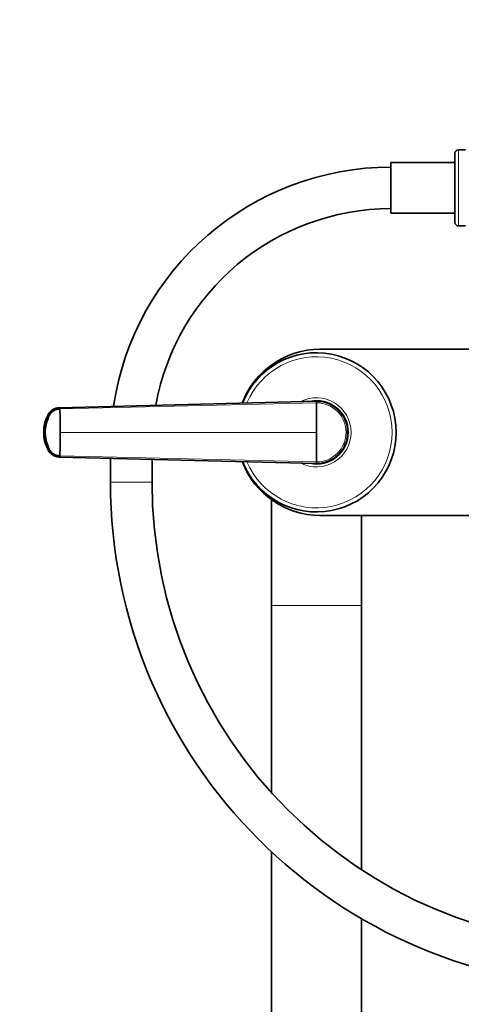
# Model space of a CAD drawing. Units: millimetres. Extents: x 0 to 2436, y 0 to 2756.
# Drawn here: x 1040 to 1168, y 1941 to 2226 of the extents above; entities that cross this region are included whole.
import ezdxf
from ezdxf import colors
from ezdxf.entities.mleader import LeaderData, LeaderLine
from ezdxf.math import Vec2, Vec3

# ---------------------------------------------------------------- set-up
doc = ezdxf.new("R2010")
doc.units = ezdxf.units.MM
doc.layers.add('DV1_Défaut', color=7, linetype='Continuous')
doc.layers.add('Défaut', color=7, linetype='Continuous')

# ---------------------------------------------------------------- blocks, each defined once
blk = doc.blocks.new('_DOT')
at = {"color": 0}
blk.add_line((0, 0), (-1, 0), dxfattribs=at)
at = {"color": 0, "const_width": 0.333}
blk.add_lwpolyline([(-0.1665, 0, 1), (0.1665, 0, 1)], format="xyb", close=True, dxfattribs=at)
blk = doc.blocks.new('SE')
at = {"layer": 'DV1_Défaut', "color": 7, "linetype": 'Continuous', "lineweight": 18}
for p, q in [((1166.72, 2166.31), (1166.72, 2188.31)), ((1125.72, 2115.2), (1051.6, 2113.43)), ((1051.71, 2106.67), (1125.72, 2106.67)), ((1051.6, 2099.9), (1125.72, 2098.13)), ((1078.22, 2092.31), (1066.22, 2092.31)), ((1112.72, 2056.67), (1138.72, 2056.67))]:
    blk.add_line(p, q, dxfattribs=at)
at = {"layer": 'DV1_Défaut', "color": 7, "linetype": 'Continuous', "lineweight": 35}
for p, q in [((1168.72, 2188.31), (1166.72, 2188.31)), ((1165.72, 2167.31), (1165.72, 2187.31)), ((1147.22, 2170.01), (1147.22, 2184.61)), ((1165.72, 2184.61), (1147.22, 2184.61)), ((1147.22, 2170.01), (1165.72, 2170.01)), ((1166.72, 2166.31), (1168.72, 2166.31)), ((1126.72, 2130.67), (1274.72, 2130.67)), ((1051.54, 2113.8), (1125.72, 2115.67)), ((1051.45, 2113.8), (1051.54, 2113.8)), ((1047.06, 2106.67), (1047.36, 2106.67)), ((1134.72, 2106.67), (1134.26, 2106.67)), ((1051.54, 2099.53), (1051.45, 2099.53)), ((1125.72, 2097.67), (1051.54, 2099.53)), ((1066.22, 2099.16), (1066.22, 2092.31)), ((1078.22, 2092.31), (1078.22, 2098.86)), ((1112.72, 2087.17), (1112.72, 2056.67)), ((1274.72, 2082.67), (1126.72, 2082.67)), ((1138.72, 2056.67), (1138.72, 2082.67)), ((1112.72, 2056.67), (1112.72, 2002.56)), ((1138.72, 1980.27), (1138.72, 2056.67)), ((1112.72, 1985.46), (1112.72, 1335.67)), ((1138.72, 1335.67), (1138.72, 1966.16))]:
    blk.add_line(p, q, dxfattribs=at)
for centre, radius, start, end in [((1166.72, 2187.31), 1, 90, 180), ((1147.22, 2102.31), 81, 90, 171.5658), ((1147.22, 2102.31), 69, 90, 169.8262), ((1166.72, 2167.31), 1, 180, 270), ((1126.72, 2106.67), 24, 90, 159.3601), ((1125.72, 2106.67), 23, 0, 158.4139), ((1125.72, 2106.67), 9.15, 0, 101.9288), ((1125.72, 2106.67), 9, 89.02, 92.8804), ((1125.76, 2106.71), 8.96, 359.7254, 90.278), ((1036.33, 2115.33), 89.39, 359.9141, 0.2142), ((1055.73, 2107.19), 8.76, 151.7584, 177.7921), ((1051.53, 2109.75), 3.91, 92.8986, 153.8086), ((862.05, 2106.77), 189.67, 359.9699, 2.0141), ((1058.09, 2106.66), 11.15, 168.8371, 191.3333), ((1055.66, 2106.13), 8.69, 182.3982, 208.3234), ((862.04, 2106.57), 189.68, 357.986, 0.03), ((1125.72, 2106.67), 23, 201.5861, 0), ((1125.72, 2106.67), 9.15, 258.0712, 0), ((1125.76, 2106.62), 8.96, 269.722, 0.2746), ((1125.72, 2106.67), 9, 347.824, 0), ((1125.72, 2106.67), 9, 0, 6.3952), ((1051.53, 2103.58), 3.91, 206.1914, 267.1014), ((1063.09, 2105.49), 15.43, 193.1811, 193.5508), ((1126.72, 2106.67), 24, 200.6399, 270), ((1125.72, 2106.67), 9, 267.1196, 270), ((1036.17, 2098), 89.55, 359.786, 0.0856), ((1212.22, 2092.31), 146, 180, 270), ((1212.22, 2092.31), 134, 180, 270)]:
    blk.add_arc(centre, radius, start, end, dxfattribs=at)
at = {"layer": 'DV1_Défaut', "color": 7, "linetype": 'Continuous', "lineweight": 18}
for centre, radius, start, end in [((1125.72, 2106.67), 21.83, 0, 157.108), ((1125.72, 2106.67), 10, 0, 117.3211), ((1125.8, 2106.73), 8.46, 359.5376, 90.5051), ((1125.72, 2106.67), 21.83, 202.892, 0), ((1125.72, 2106.67), 10, 242.6789, 0), ((1125.8, 2106.6), 8.46, 269.4877, 0.4696)]:
    blk.add_arc(centre, radius, start, end, dxfattribs=at)
for major_axis, ratio, start_param, end_param in [((-0.02, 11.25), 0.996213, 1.109077, 1.569127), ((-0.01, -11.25), 0.996218, 4.713664, 5.173713)]:
    blk.add_ellipse((1058.18, 2106.67), major_axis=major_axis, ratio=ratio, start_param=start_param, end_param=end_param, dxfattribs=at)
at = {"layer": 'DV1_Défaut', "color": 7, "linetype": 'Continuous', "lineweight": 35}
for centre, major_axis, ratio, start_param, end_param in [((1051.56, 2109.96), (-0.01, 3.84), 0.996188, 0.027718, 1.109448), ((1051.56, 2103.37), (0, -3.84), 0.996195, 5.172437, 6.254169)]:
    blk.add_ellipse(centre, major_axis=major_axis, ratio=ratio, start_param=start_param, end_param=end_param, dxfattribs=at)
for points, knots in [([(1125.72, 2115.2), (1125.72, 2115.07), (1125.72, 2114.72), (1125.72, 2114.03), (1125.72, 2113.11), (1125.72, 2112.05), (1125.72, 2111.06), (1125.72, 2110.13), (1125.72, 2109.26), (1125.72, 2108.4), (1125.72, 2107.53), (1125.72, 2106.95), (1125.72, 2106.67)], [0, 0, 0, 0, 0.047445, 0.125224, 0.249968, 0.375202, 0.499899, 0.600037, 0.700015, 0.799936, 0.8999, 1, 1, 1, 1]), ([(1051.54, 2113.8), (1051.37, 2113.79), (1051.03, 2113.76), (1050.53, 2113.64), (1050.04, 2113.46), (1049.58, 2113.2), (1049.15, 2112.89), (1048.84, 2112.58), (1048.62, 2112.31), (1048.47, 2112.11), (1048.36, 2111.92), (1048.28, 2111.78), (1048.14, 2111.51), (1047.99, 2111.18), (1047.83, 2110.78), (1047.71, 2110.47), (1047.61, 2110.17), (1047.48, 2109.75), (1047.29, 2109.02), (1047.11, 2107.96), (1047.06, 2107.1), (1047.06, 2106.67)], [0, 0, 0, 0, 0.054613, 0.109225, 0.16591, 0.222595, 0.279281, 0.335966, 0.363272, 0.390578, 0.417885, 0.431538, 0.445191, 0.514542, 0.549218, 0.583893, 0.618569, 0.653244, 0.722595, 0.861298, 1, 1, 1, 1]), ([(1051.6, 2113.43), (1051.54, 2113.43), (1051.41, 2113.42), (1051.23, 2113.41), (1051.05, 2113.38), (1050.88, 2113.34), (1050.7, 2113.3), (1050.41, 2113.21), (1050.02, 2113.04), (1049.56, 2112.74), (1049.15, 2112.38), (1048.86, 2112.03), (1048.67, 2111.73), (1048.54, 2111.49), (1048.41, 2111.23), (1048.26, 2110.9), (1048.08, 2110.47), (1047.9, 2109.95), (1047.74, 2109.42), (1047.61, 2108.88), (1047.5, 2108.33), (1047.42, 2107.77), (1047.38, 2107.3), (1047.36, 2106.93), (1047.36, 2106.75), (1047.36, 2106.67)], [0, 0, 0, 0, 0.020792, 0.041417, 0.06196, 0.082484, 0.103027, 0.123635, 0.18546, 0.247216, 0.30918, 0.370841, 0.400877, 0.433673, 0.463472, 0.49663, 0.560056, 0.621665, 0.683927, 0.746571, 0.810412, 0.874042, 0.938111, 0.970579, 1, 1, 1, 1]), ([(1047.06, 2106.67), (1047.06, 2106.23), (1047.11, 2105.37), (1047.29, 2104.31), (1047.48, 2103.58), (1047.61, 2103.16), (1047.71, 2102.86), (1047.83, 2102.56), (1047.99, 2102.16), (1048.14, 2101.82), (1048.28, 2101.55), (1048.36, 2101.41), (1048.47, 2101.23), (1048.62, 2101.02), (1048.84, 2100.75), (1049.15, 2100.44), (1049.58, 2100.13), (1050.04, 2099.87), (1050.53, 2099.69), (1051.03, 2099.57), (1051.37, 2099.54), (1051.54, 2099.53)], [0, 0, 0, 0, 0.138702, 0.277405, 0.346756, 0.381431, 0.416107, 0.450782, 0.485458, 0.554809, 0.568462, 0.582115, 0.609422, 0.636728, 0.664034, 0.720719, 0.777405, 0.83409, 0.890775, 0.945387, 1, 1, 1, 1]), ([(1047.36, 2106.67), (1047.36, 2106.66), (1047.36, 2106.59), (1047.36, 2106.4), (1047.38, 2106.03), (1047.43, 2105.54), (1047.5, 2104.99), (1047.64, 2104.27), (1047.88, 2103.38), (1048.18, 2102.6), (1048.41, 2102.1), (1048.54, 2101.85), (1048.67, 2101.61), (1048.86, 2101.3), (1049.15, 2100.95), (1049.56, 2100.59), (1050.02, 2100.29), (1050.43, 2100.12), (1050.74, 2100.02), (1050.99, 2099.96), (1051.27, 2099.91), (1051.49, 2099.9), (1051.6, 2099.9)], [0, 0, 0, 0, 0.001611, 0.022609, 0.064607, 0.12758, 0.189911, 0.253328, 0.378073, 0.503185, 0.536186, 0.566158, 0.599077, 0.629, 0.690738, 0.752694, 0.814407, 0.876402, 0.901334, 0.9259, 0.963278, 1, 1, 1, 1]), ([(1125.72, 2106.67), (1125.72, 2106.48), (1125.72, 2106.12), (1125.72, 2105.58), (1125.72, 2105.04), (1125.72, 2104.5), (1125.72, 2103.96), (1125.72, 2103.42), (1125.72, 2102.88), (1125.72, 2102.17), (1125.72, 2101.28), (1125.72, 2100.22), (1125.72, 2099.3), (1125.72, 2098.61), (1125.72, 2098.26), (1125.72, 2098.13)], [0, 0, 0, 0, 0.062584, 0.125099, 0.187573, 0.250023, 0.312478, 0.37496, 0.437496, 0.500108, 0.624801, 0.750035, 0.874778, 0.952559, 1, 1, 1, 1])]:
    blk.add_open_spline(points, degree=3, knots=knots, dxfattribs=at)
for points in [[(1047.99, 2111.39), (1048, 2111.42), (1048.01, 2111.45), (1048.02, 2111.48)], [(1051.6, 2113.43), (1051.6, 2113.47), (1051.59, 2113.54), (1051.59, 2113.62), (1051.58, 2113.69), (1051.57, 2113.75), (1051.56, 2113.78), (1051.55, 2113.79), (1051.54, 2113.8), (1051.54, 2113.8)], [(1051.54, 2099.53), (1051.54, 2099.53), (1051.55, 2099.54), (1051.56, 2099.55), (1051.57, 2099.59), (1051.58, 2099.64), (1051.59, 2099.71), (1051.59, 2099.8), (1051.6, 2099.86), (1051.6, 2099.9)]]:
    blk.add_open_spline(points, degree=3, dxfattribs=at)

msp = doc.modelspace()

# ---------------------------------------------------------------- block references
at = {"layer": 'Défaut'}
msp.add_blockref('SE', (0, 0), dxfattribs=at)

# ---------------------------------------------------------------- leaders
at = {"layer": 'Défaut', "color": 7, "linetype": 'Continuous', "lineweight": 18}
ml = msp.add_multileader_mtext('Standard', dxfattribs=at)
ml.set_content('{\\pxsm0.9;\\fSolid Edge ISO|b1||i0||c0|p34;\\W1.;17/06/2021\\P}', color=256)
ml.set_leader_properties()
ml.set_arrow_properties(name='DOT')
ml.build(insert=Vec2(0, 0))
ml.multileader.update_dxf_attribs({"leader_type": 0, "dogleg_length": 0, "arrow_head_size": 12})
ctx = ml.context
ctx.base_point, ctx.char_height, ctx.arrow_head_size, ctx.landing_gap_size = Vec3(2348.92, 2727.22), 12, 12, 4.2
notes = []
notes.append((ctx, [(0, (0, 0, 0), (0, 0), (1, 0), 1, [])]))
ctx.mtext.insert = Vec3(2350.92, 2733.34)
for ctx, leaders in notes:
    for number, flags, end, landing, length, lines in leaders:
        leader = LeaderData()
        leader.index, (leader.has_last_leader_line, leader.has_dogleg_vector, leader.attachment_direction) = number, flags
        leader.last_leader_point, leader.dogleg_vector, leader.dogleg_length = Vec3(end), Vec3(landing), length
        for number, points, colour, breaks in lines:
            line = LeaderLine()
            line.index, line.vertices, line.color, line.breaks = number, Vec3.list(points), colors.encode_raw_color(colour), breaks
            leader.lines.append(line)
        ctx.leaders.append(leader)

doc.saveas('drawing.dxf')
